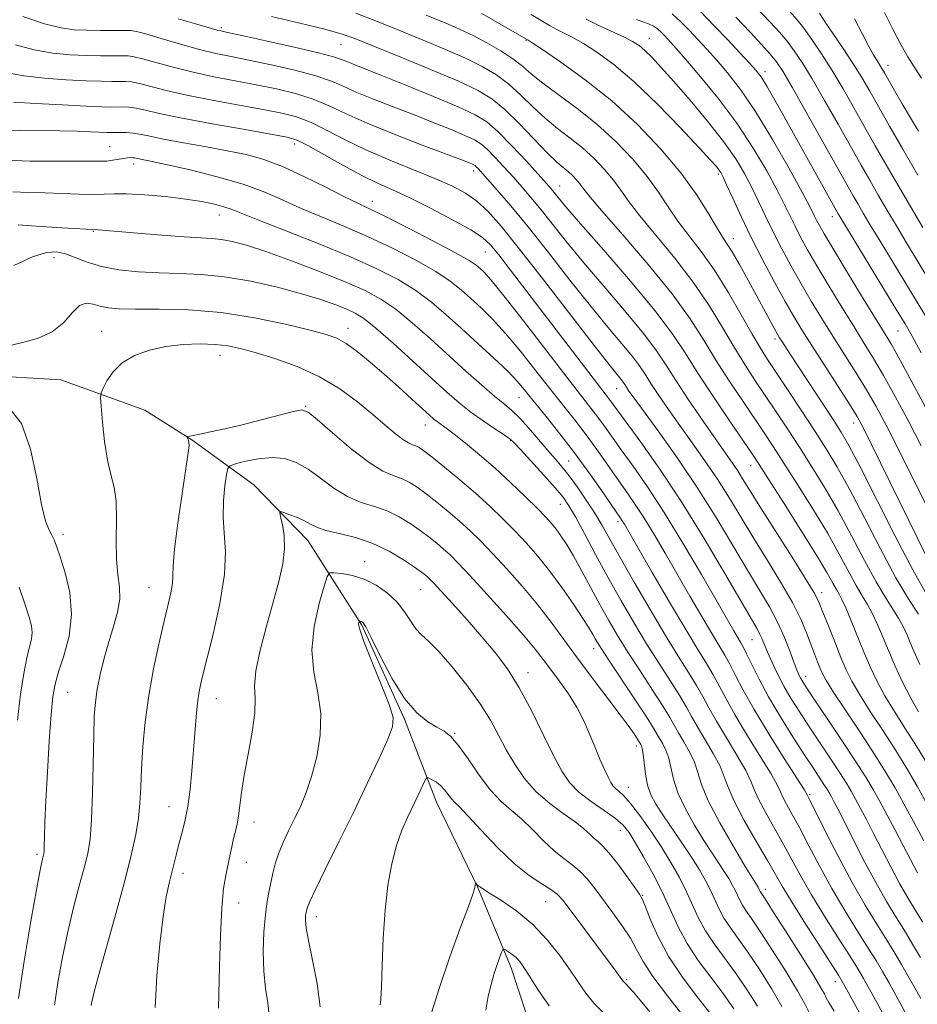
# Model space of a CAD drawing. Extents: x 2064800 to 2067700, y 302300 to 305200.
# Drawn here: x 2066702 to 2066886, y 304143 to 304344 of the extents above; entities that cross this region are included whole.
import ezdxf

# ---------------------------------------------------------------- set-up
doc = ezdxf.new("R2010")
doc.units = 0
doc.header["$MEASUREMENT"] = 0
for name, color, linetype, lineweight in [('BREAKLINE DTM HARD', 7, 'Continuous', 0), ('CONTOUR INDEX', 41, 'Continuous', 13), ('CONTOUR INTERMEDIATE', 44, 'Continuous', 0), ('SPOT ELEVATION DTM', 2, 'Continuous', 13)]:
    doc.layers.add(name, color=color, linetype=linetype, lineweight=lineweight)

msp = doc.modelspace()

# ---------------------------------------------------------------- linework, layer by layer
at = {"layer": 'BREAKLINE DTM HARD'}
msp.add_polyline3d([(2066579.15, 304251.62, 1105.47), (2066608.33, 304252.75, 1101.86), (2066626.72, 304258.13, 1099.76), (2066640.23, 304261.7, 1098.99), (2066647.74, 304264.22, 1097.45), (2066655.24, 304265.62, 1097.69), (2066664.61, 304267.74, 1094.45), (2066678.85, 304270.18, 1094.21), (2066694.58, 304271.48, 1091.53), (2066710.64, 304270.53, 1091.25), (2066727.77, 304264.33, 1088.58), (2066737.41, 304258.22, 1087.93), (2066750.01, 304249.09, 1084.61), (2066761.08, 304237.73, 1083.31), (2066772.08, 304220.39, 1079.83), (2066780.81, 304201.21, 1079.75), (2066787.33, 304184.3, 1077.24), (2066795.71, 304166.99, 1075.94), (2066802.61, 304150.45, 1073.39), (2066807.29, 304136.18, 1072.58)], dxfattribs=at)
at = {"layer": 'CONTOUR INDEX', "flags": 128}
for points, elevation in [([(2066841.262, 304345.675), (2066844.076, 304342.787), (2066846.831, 304339.899), (2066849.307, 304337.272), (2066851.269, 304335.165), (2066852.598, 304333.685), (2066853.624, 304332.334), (2066854.79, 304330.465), (2066856.44, 304327.589), (2066858.527, 304323.854), (2066869.38, 304304.371), (2066869.692, 304303.845), (2066881.169, 304285.005), (2066883.042, 304281.903), (2066884.472, 304279.416), (2066886.314, 304276.038)], 1130), ([(2066702.879, 304344.645), (2066707.305, 304343.196), (2066710.68, 304342.343), (2066713.327, 304341.974), (2066715.84, 304341.868), (2066718.631, 304341.837), (2066723.564, 304341.838), (2066724.921, 304341.817), (2066726.093, 304341.629), (2066727.959, 304341.111), (2066731.116, 304340.172), (2066735.046, 304339.024), (2066738.946, 304337.95), (2066742.26, 304337.151), (2066745.405, 304336.495), (2066749.04, 304335.765), (2066753.573, 304334.804), (2066758.41, 304333.684), (2066762.702, 304332.537), (2066765.873, 304331.453), (2066768.417, 304330.365), (2066771.1, 304329.166), (2066774.502, 304327.778), (2066778.464, 304326.245), (2066782.642, 304324.641), (2066786.697, 304323.05), (2066790.309, 304321.591), (2066793.165, 304320.393), (2066795.085, 304319.51), (2066796.433, 304318.684), (2066797.707, 304317.581), (2066799.292, 304315.965), (2066801.115, 304313.991), (2066802.989, 304311.911), (2066804.788, 304309.892), (2066806.637, 304307.754), (2066808.72, 304305.228), (2066814.199, 304298.337), (2066817.785, 304293.971), (2066821.927, 304289.116), (2066826.098, 304284.259), (2066829.649, 304279.981), (2066832.154, 304276.64), (2066834.088, 304273.719), (2066836.149, 304270.477), (2066838.827, 304266.427), (2066841.777, 304262.088), (2066844.445, 304258.233), (2066847.799, 304253.463), (2066848.858, 304251.902), (2066849.873, 304250.298), (2066851.239, 304248.077), (2066853.384, 304244.638), (2066859.97, 304234.265), (2066862.871, 304229.662), (2066864.592, 304226.807), (2066865.516, 304224.991), (2066866.28, 304223.096), (2066867.372, 304220.305), (2066868.681, 304216.995), (2066869.949, 304213.839), (2066871.02, 304211.302), (2066872.155, 304208.991), (2066873.718, 304206.302), (2066875.943, 304202.813), (2066878.551, 304198.829), (2066881.13, 304194.836), (2066883.388, 304191.168), (2066885.495, 304187.537), (2066887.737, 304183.5)], 1110), ([(2066796.591, 304345.284), (2066806.097, 304339.828), (2066806.909, 304339.297), (2066808.992, 304337.91), (2066812.754, 304335.353), (2066817.706, 304331.773), (2066823.133, 304327.435), (2066828.401, 304322.61), (2066833.187, 304317.613), (2066837.25, 304312.763), (2066840.414, 304308.364), (2066842.76, 304304.644), (2066844.434, 304301.812), (2066845.614, 304299.925), (2066846.602, 304298.432), (2066847.728, 304296.63), (2066849.231, 304294.015), (2066850.968, 304290.872), (2066856.397, 304280.879), (2066856.99, 304279.812), (2066857.41, 304279.1), (2066857.85, 304278.402), (2066859.565, 304275.765), (2066868.376, 304262.383), (2066870.025, 304259.817), (2066871.587, 304257.109), (2066873.807, 304252.864), (2066881.053, 304238.561), (2066884.597, 304231.734), (2066887.13, 304227.193)], 1120), ([(2066872.737, 304344.224), (2066874.271, 304341.192), (2066875.654, 304338.548), (2066876.678, 304336.711), (2066877.389, 304335.539), (2066877.895, 304334.754), (2066878.318, 304334.068), (2066878.84, 304333.166), (2066880.899, 304329.543), (2066882.452, 304326.847), (2066884.134, 304323.986), (2066885.773, 304321.278)], 1140), ([(2066699.601, 304315.362), (2066704.317, 304315.163), (2066709.403, 304315.122), (2066713.827, 304315.133), (2066718.702, 304315.111), (2066720.021, 304315.166), (2066721.243, 304315.32), (2066723.412, 304315.708), (2066724.223, 304315.817), (2066724.847, 304315.856), (2066725.319, 304315.846), (2066725.691, 304315.803), (2066727.563, 304315.44), (2066729.302, 304315.088), (2066732.378, 304314.421), (2066737.052, 304313.349), (2066742.559, 304311.968), (2066747.88, 304310.419), (2066752.26, 304308.818), (2066756.013, 304307.182), (2066759.718, 304305.501), (2066763.842, 304303.752), (2066768.398, 304301.862), (2066773.283, 304299.744), (2066778.332, 304297.363), (2066783.126, 304294.902), (2066787.18, 304292.599), (2066790.17, 304290.62), (2066792.408, 304288.85), (2066794.364, 304287.107), (2066796.443, 304285.198), (2066798.786, 304282.901), (2066801.466, 304279.986), (2066804.497, 304276.342), (2066807.662, 304272.341), (2066810.682, 304268.475), (2066815.719, 304262.122), (2066817.928, 304259.247), (2066820.075, 304256.301), (2066824.089, 304250.588), (2066825.897, 304248.04), (2066827.678, 304245.475), (2066829.577, 304242.57), (2066831.703, 304239.083), (2066834.036, 304235.099), (2066839.081, 304226.348), (2066841.504, 304222.178), (2066843.555, 304218.702), (2066846.231, 304214.276), (2066847.265, 304212.427), (2066848.425, 304210.162), (2066849.981, 304207.178), (2066852.208, 304203.222), (2066855.206, 304198.264), (2066858.382, 304193.189), (2066862.405, 304186.837), (2066863.062, 304185.748), (2066863.662, 304184.571), (2066866.827, 304178.259), (2066869.438, 304173.158), (2066872.247, 304167.908), (2066874.91, 304163.273), (2066877.297, 304159.362), (2066879.329, 304156.119), (2066880.967, 304153.458), (2066882.328, 304151.167), (2066883.571, 304148.999), (2066884.841, 304146.727), (2066886.232, 304144.19)], 1100), ([(2066709.359, 304142.832), (2066710.026, 304147.501), (2066710.935, 304152.614), (2066712.023, 304157.81), (2066713.215, 304162.752), (2066714.383, 304167.186), (2066715.382, 304170.881), (2066716.105, 304173.806), (2066716.586, 304176.738), (2066716.892, 304180.652), (2066717.089, 304186.148), (2066717.33, 304197.847), (2066717.462, 304201.817), (2066717.687, 304204.7), (2066718.078, 304207.327), (2066718.689, 304210.349), (2066719.486, 304213.673), (2066720.413, 304217.025), (2066721.386, 304220.177), (2066722.212, 304223.078), (2066722.664, 304225.727), (2066722.61, 304228.185), (2066722.278, 304230.785), (2066721.983, 304233.924), (2066721.949, 304237.821), (2066722.014, 304241.979), (2066721.921, 304245.724), (2066721.489, 304248.617), (2066720.832, 304251.162), (2066720.139, 304254.098), (2066719.568, 304257.885), (2066719.146, 304261.863), (2066718.868, 304265.09), (2066718.743, 304266.919), (2066718.838, 304267.879), (2066719.236, 304268.794), (2066720.021, 304270.283), (2066721.294, 304272.148), (2066723.157, 304273.987), (2066725.669, 304275.472), (2066728.702, 304276.562), (2066732.082, 304277.291), (2066735.62, 304277.694), (2066739.062, 304277.82), (2066742.139, 304277.724), (2066744.723, 304277.436), (2066747.256, 304276.907), (2066750.323, 304276.063), (2066754.319, 304274.839), (2066758.885, 304273.205), (2066763.472, 304271.133), (2066767.62, 304268.653), (2066771.236, 304265.998), (2066774.317, 304263.455), (2066776.866, 304261.271), (2066778.91, 304259.54), (2066780.481, 304258.315), (2066781.628, 304257.606), (2066782.469, 304257.24), (2066783.136, 304257.001), (2066783.8, 304256.663), (2066784.78, 304255.981), (2066786.433, 304254.7), (2066788.979, 304252.664), (2066792.091, 304250.106), (2066795.308, 304247.359), (2066798.255, 304244.692), (2066800.922, 304242.13), (2066803.384, 304239.636), (2066805.725, 304237.15), (2066808.042, 304234.508), (2066810.437, 304231.522), (2066812.945, 304228.121), (2066815.322, 304224.71), (2066817.258, 304221.81), (2066818.532, 304219.805), (2066819.29, 304218.523), (2066819.768, 304217.656), (2066820.226, 304216.849), (2066821.026, 304215.569), (2066822.55, 304213.239), (2066827.8, 304205.347), (2066830.211, 304201.692), (2066831.677, 304199.399), (2066832.443, 304198.125), (2066833.556, 304196.203), (2066834.212, 304194.894), (2066834.785, 304193.279), (2066835.734, 304188.977), (2066836.654, 304186.174), (2066838.175, 304182.931), (2066840.064, 304179.558), (2066841.976, 304176.441), (2066843.633, 304173.878), (2066846.125, 304170.135), (2066847.027, 304168.698), (2066847.747, 304167.442), (2066848.324, 304166.313), (2066849.268, 304164.249), (2066849.808, 304163.246), (2066850.539, 304162.144), (2066851.678, 304160.527), (2066853.468, 304157.902), (2066856, 304154.024), (2066858.766, 304149.649), (2066861.107, 304145.778), (2066862.562, 304143.134), (2066863.448, 304141.315)], 1090), ([(2066763.61, 304142.536), (2066762.993, 304147.255), (2066762.044, 304152.02), (2066761.174, 304156.016), (2066760.704, 304158.641), (2066760.568, 304160.144), (2066760.606, 304160.987), (2066760.682, 304161.566), (2066760.764, 304162.013), (2066760.846, 304162.395), (2066760.981, 304162.876), (2066761.458, 304164.019), (2066762.626, 304166.485), (2066764.709, 304170.704), (2066767.429, 304176.184), (2066770.385, 304182.201), (2066773.204, 304188.066), (2066775.625, 304193.225), (2066777.42, 304197.163), (2066778.393, 304199.647), (2066778.489, 304201.596), (2066777.686, 304204.217), (2066776.069, 304208.303), (2066774.147, 304213.003), (2066772.534, 304217.054), (2066771.688, 304219.502), (2066771.443, 304220.627), (2066771.477, 304221.018), (2066771.527, 304221.172), (2066771.569, 304221.227), (2066771.639, 304221.229), (2066771.763, 304221.216), (2066771.93, 304221.186), (2066772.12, 304221.126), (2066772.362, 304220.924), (2066772.892, 304220.059), (2066773.998, 304217.908), (2066775.863, 304214.144), (2066778.257, 304209.609), (2066780.844, 304205.443), (2066783.327, 304202.524), (2066785.558, 304200.71), (2066787.425, 304199.6), (2066788.892, 304198.772), (2066790.228, 304197.726), (2066791.778, 304195.941), (2066793.784, 304193.11), (2066796.083, 304189.779), (2066798.407, 304186.706), (2066800.557, 304184.437), (2066802.61, 304182.667), (2066804.709, 304180.879), (2066806.948, 304178.707), (2066809.226, 304176.392), (2066811.389, 304174.324), (2066813.32, 304172.771), (2066815.052, 304171.514), (2066816.65, 304170.21), (2066818.189, 304168.577), (2066819.765, 304166.586), (2066823.388, 304161.686), (2066825.289, 304159.023), (2066826.938, 304156.493), (2066828.222, 304154.193), (2066829.571, 304151.753), (2066831.553, 304148.688), (2066834.505, 304144.728), (2066837.862, 304140.479)], 1080)]:
    msp.add_lwpolyline(points, dxfattribs=dict(at, elevation=elevation))
at = {"layer": 'CONTOUR INTERMEDIATE', "flags": 128}
for points, elevation in [([(2066852.6, 304346.519), (2066855.398, 304343.615), (2066857.385, 304341.462), (2066858.938, 304339.629), (2066860.408, 304337.691), (2066862.045, 304335.256), (2066864.074, 304331.937), (2066866.617, 304327.545), (2066869.377, 304322.662), (2066874.052, 304314.338), (2066875.82, 304311.233), (2066877.511, 304308.312), (2066879.329, 304305.217), (2066881.287, 304301.924), (2066883.345, 304298.495), (2066889.902, 304287.644)], 1134), ([(2066859.421, 304345.75), (2066861.034, 304343.964), (2066862.357, 304342.271), (2066864.009, 304339.965), (2066865.992, 304337.033), (2066868.157, 304333.634), (2066870.372, 304329.926), (2066872.592, 304326.05), (2066876.966, 304318.295), (2066879.194, 304314.394), (2066881.576, 304310.282), (2066884.148, 304305.903), (2066886.695, 304301.608)], 1136), ([(2066878.826, 304345.454), (2066880.605, 304341.936), (2066882.236, 304338.85), (2066883.601, 304336.451), (2066884.89, 304334.362), (2066886.373, 304332.048)], 1142), ([(2066734.61, 304344.17), (2066737.907, 304343.251), (2066742.579, 304341.904), (2066743.313, 304341.719), (2066744.677, 304341.419), (2066747.573, 304340.794), (2066752.489, 304339.721), (2066758.247, 304338.437), (2066763.255, 304337.268), (2066766.333, 304336.456), (2066767.955, 304335.913), (2066769.01, 304335.465), (2066770.323, 304334.93), (2066775.98, 304332.696), (2066781.06, 304330.655), (2066786.745, 304328.332), (2066791.769, 304326.22), (2066795.225, 304324.63), (2066797.651, 304323.143), (2066799.945, 304321.157), (2066802.752, 304318.3), (2066805.712, 304315.105), (2066809.817, 304310.55), (2066810.746, 304309.493), (2066811.399, 304308.708), (2066812.212, 304307.698), (2066813.79, 304305.812), (2066816.776, 304302.363), (2066821.493, 304296.992), (2066826.979, 304290.667), (2066831.948, 304284.685), (2066835.481, 304279.977), (2066838.102, 304276.011), (2066840.702, 304271.884), (2066843.9, 304267.01), (2066847.251, 304262.049), (2066851.813, 304255.363), (2066853.212, 304253.244), (2066855.137, 304250.247), (2066858.188, 304245.465), (2066861.762, 304239.821), (2066864.956, 304234.694), (2066867.08, 304231.149), (2066868.305, 304228.985), (2066869.018, 304227.683), (2066869.568, 304226.731), (2066870.155, 304225.643), (2066870.947, 304223.938), (2066872.052, 304221.3), (2066874.712, 304214.759), (2066875.995, 304211.743), (2066877.338, 304208.899), (2066878.924, 304205.972), (2066880.876, 304202.769), (2066883.082, 304199.321), (2066885.37, 304195.718), (2066887.602, 304192.03)], 1112), ([(2066753.63, 304344.693), (2066759.466, 304343.33), (2066764.564, 304342.063), (2066768.105, 304341.062), (2066771.025, 304340.033), (2066774.692, 304338.563), (2066780.029, 304336.393), (2066786.146, 304333.873), (2066791.706, 304331.507), (2066795.729, 304329.625), (2066798.665, 304327.864), (2066801.326, 304325.685), (2066804.31, 304322.757), (2066810.013, 304316.788), (2066811.923, 304314.943), (2066813.238, 304313.812), (2066814.23, 304313.001), (2066815.12, 304312.188), (2066815.922, 304311.353), (2066816.6, 304310.544), (2066817.248, 304309.675), (2066818.482, 304308.109), (2066821.049, 304305.068), (2066825.373, 304300.098), (2066830.578, 304294.032), (2066835.465, 304288.024), (2066839.137, 304282.956), (2066841.911, 304278.616), (2066844.41, 304274.522), (2066847.097, 304270.329), (2066849.821, 304266.25), (2066854.264, 304259.68), (2066856.127, 304256.858), (2066858.308, 304253.491), (2066861.106, 304249.116), (2066864.213, 304244.151), (2066867.169, 304239.236), (2066869.607, 304234.913), (2066873.069, 304228.487), (2066874.305, 304226.382), (2066875.358, 304224.656), (2066876.337, 304222.882), (2066877.345, 304220.719), (2066878.435, 304218.148), (2066879.651, 304215.23), (2066881.023, 304212.052), (2066882.528, 304208.79), (2066884.129, 304205.643), (2066885.808, 304202.725)], 1114), ([(2066770.851, 304345.352), (2066775.443, 304343.597), (2066779.972, 304341.755), (2066784.624, 304339.848), (2066789.17, 304337.947), (2066793.273, 304336.134), (2066796.694, 304334.448), (2066799.571, 304332.748), (2066802.138, 304330.847), (2066804.6, 304328.628), (2066807.044, 304326.247), (2066809.525, 304323.926), (2066812.079, 304321.827), (2066814.651, 304319.85), (2066817.164, 304317.835), (2066819.537, 304315.669), (2066821.676, 304313.44), (2066823.484, 304311.283), (2066824.97, 304309.238), (2066826.574, 304306.954), (2066828.844, 304303.983), (2066835.99, 304295.368), (2066839.792, 304290.452), (2066843.033, 304285.664), (2066845.75, 304281.188), (2066848.118, 304277.16), (2066850.294, 304273.647), (2066852.391, 304270.451), (2066856.716, 304263.997), (2066859.041, 304260.473), (2066861.478, 304256.736), (2066864.024, 304252.766), (2066866.664, 304248.481), (2066869.382, 304243.779), (2066872.134, 304238.676), (2066874.772, 304233.649), (2066877.12, 304229.291), (2066879.043, 304226.033), (2066881.728, 304221.827), (2066882.638, 304220.139), (2066883.508, 304218.224), (2066884.59, 304215.701), (2066886.05, 304212.36)], 1116), ([(2066785.252, 304344.947), (2066789.22, 304343.303), (2066792.194, 304342.021), (2066794.84, 304340.762), (2066797.659, 304339.272), (2066800.476, 304337.632), (2066802.95, 304336.009), (2066804.891, 304334.499), (2066806.726, 304332.932), (2066809.037, 304331.065), (2066816.065, 304325.888), (2066820.098, 304322.669), (2066823.954, 304319.15), (2066827.429, 304315.528), (2066830.367, 304312.023), (2066832.692, 304308.801), (2066834.667, 304305.799), (2066836.639, 304302.898), (2066838.885, 304299.95), (2066841.402, 304296.704), (2066844.119, 304292.88), (2066846.929, 304288.372), (2066849.59, 304283.76), (2066851.826, 304279.798), (2066853.491, 304276.965), (2066854.961, 304274.652), (2066859.167, 304268.314), (2066861.955, 304264.088), (2066864.649, 304259.98), (2066866.942, 304256.416), (2066869.115, 304252.81), (2066871.594, 304248.322), (2066874.66, 304242.44), (2066878.005, 304235.982), (2066881.171, 304230.095), (2066883.781, 304225.684), (2066885.762, 304222.681)], 1118), ([(2066806.7, 304345.084), (2066810.413, 304342.863), (2066811.918, 304342.028), (2066815.192, 304340.39), (2066817.359, 304339.181), (2066820.122, 304337.422), (2066823.551, 304334.884), (2066827.696, 304331.334), (2066832.457, 304326.746), (2066837.159, 304321.923), (2066840.982, 304317.873), (2066843.33, 304315.342), (2066844.505, 304314.033), (2066845.032, 304313.385), (2066845.385, 304312.858), (2066845.833, 304311.989), (2066846.595, 304310.333), (2066847.84, 304307.57), (2066849.543, 304303.875), (2066851.632, 304299.55), (2066853.997, 304294.919), (2066856.397, 304290.417), (2066858.553, 304286.502), (2066860.307, 304283.435), (2066861.972, 304280.682), (2066863.977, 304277.509), (2066871.696, 304265.499), (2066873.23, 304263.021), (2066874.482, 304260.736), (2066876.206, 304257.284), (2066887.499, 304234.27)], 1122), ([(2066817.916, 304344.122), (2066820.792, 304342.705), (2066825.727, 304340.452), (2066827.404, 304339.582), (2066828.711, 304338.722), (2066829.942, 304337.688), (2066831.379, 304336.288), (2066833.26, 304334.282), (2066835.812, 304331.419), (2066839.121, 304327.597), (2066842.714, 304323.297), (2066845.979, 304319.15), (2066848.453, 304315.63), (2066850.279, 304312.603), (2066851.752, 304309.778), (2066853.133, 304306.906), (2066854.55, 304303.894), (2066856.099, 304300.693), (2066857.849, 304297.275), (2066859.766, 304293.718), (2066861.791, 304290.124), (2066863.879, 304286.568), (2066866.039, 304283.014), (2066868.296, 304279.401), (2066872.984, 304272.005), (2066875.166, 304268.451), (2066877.14, 304265.037), (2066879.183, 304261.234), (2066881.653, 304256.384), (2066888.104, 304243.413)], 1124), ([(2066828.2, 304344.042), (2066829.489, 304343.588), (2066830.647, 304343.16), (2066831.653, 304342.689), (2066832.501, 304342.126), (2066833.23, 304341.491), (2066833.894, 304340.82), (2066834.613, 304340.057), (2066835.763, 304338.774), (2066837.788, 304336.452), (2066840.949, 304332.748), (2066844.786, 304328.041), (2066848.66, 304322.887), (2066852.035, 304317.802), (2066854.79, 304313.143), (2066856.91, 304309.224), (2066858.426, 304306.242), (2066860.566, 304301.836), (2066861.7, 304299.631), (2066863.135, 304297.02), (2066865.029, 304293.746), (2066867.45, 304289.701), (2066870.105, 304285.347), (2066872.615, 304281.294), (2066874.714, 304277.941), (2066876.612, 304274.857), (2066878.636, 304271.403), (2066881.022, 304267.11), (2066883.66, 304262.189), (2066886.349, 304257.022)], 1126), ([(2066835.456, 304345.231), (2066837.236, 304343.586), (2066838.985, 304341.803), (2066840.722, 304339.978), (2066842.535, 304338.023), (2066844.529, 304335.808), (2066846.802, 304333.165), (2066849.435, 304329.772), (2066852.499, 304325.273), (2066855.959, 304319.574), (2066859.343, 304313.632), (2066862.067, 304308.67), (2066863.719, 304305.578), (2066864.563, 304303.933), (2066865.033, 304302.98), (2066865.552, 304301.987), (2066866.505, 304300.321), (2066868.267, 304297.368), (2066871.021, 304292.834), (2066874.172, 304287.68), (2066878.781, 304280.184), (2066880.241, 304277.71), (2066882.105, 304274.355), (2066884.905, 304269.182), (2066888.138, 304263.143)], 1128), ([(2066848.456, 304344.527), (2066851.376, 304341.48), (2066853.736, 304338.961), (2066855.519, 304336.986), (2066856.806, 304335.417), (2066858.097, 304333.479), (2066859.991, 304330.241), (2066862.862, 304325.164), (2066871.137, 304310.38), (2066872.445, 304308.072), (2066873.445, 304306.341), (2066874.511, 304304.531), (2066875.879, 304302.24), (2066877.754, 304299.136), (2066885.535, 304286.325), (2066887.611, 304282.861)], 1132), ([(2066865.573, 304345.334), (2066866.619, 304343.739), (2066870.397, 304338.151), (2066872.445, 304335.034), (2066874.188, 304332.219), (2066875.815, 304329.427), (2066879.88, 304322.252), (2066882.569, 304317.555), (2066885.642, 304312.253)], 1138), ([(2066701.349, 304338.914), (2066705.199, 304337.869), (2066708.968, 304337.205), (2066712.533, 304336.858), (2066715.823, 304336.704), (2066718.755, 304336.638), (2066721.219, 304336.619), (2066723.092, 304336.626), (2066724.38, 304336.614), (2066725.579, 304336.469), (2066727.311, 304336.055), (2066730.039, 304335.29), (2066733.592, 304334.306), (2066737.642, 304333.286), (2066741.897, 304332.373), (2066746.219, 304331.544), (2066750.506, 304330.737), (2066754.658, 304329.887), (2066758.573, 304328.931), (2066762.15, 304327.805), (2066765.413, 304326.449), (2066768.878, 304324.817), (2066773.19, 304322.866), (2066778.68, 304320.626), (2066784.453, 304318.406), (2066792.333, 304315.445), (2066793.873, 304314.849), (2066794.561, 304314.567), (2066794.945, 304314.39), (2066795.215, 304314.225), (2066795.469, 304314.004), (2066795.832, 304313.63), (2066797.762, 304311.487), (2066799.76, 304309.235), (2066802.528, 304306.014), (2066806.042, 304301.748), (2066810.201, 304296.497), (2066814.609, 304290.862), (2066818.793, 304285.58), (2066822.36, 304281.24), (2066825.217, 304277.851), (2066827.349, 304275.276), (2066828.811, 304273.328), (2066829.939, 304271.623), (2066831.141, 304269.732), (2066832.743, 304267.316), (2066834.74, 304264.412), (2066837.046, 304261.147), (2066839.567, 304257.641), (2066842.175, 304253.97), (2066844.733, 304250.199), (2066847.156, 304246.362), (2066852.124, 304238.139), (2066854.921, 304233.615), (2066857.682, 304229.111), (2066860.046, 304225.016), (2066861.75, 304221.626), (2066862.922, 304218.864), (2066864.53, 304214.586), (2066865.177, 304212.918), (2066865.714, 304211.575), (2066866.201, 304210.462), (2066866.992, 304209.034), (2066868.513, 304206.632), (2066871.011, 304202.857), (2066874.019, 304198.336), (2066876.891, 304193.955), (2066879.148, 304190.356), (2066880.994, 304187.216), (2066882.803, 304183.967), (2066884.836, 304180.231), (2066886.905, 304176.38)], 1108), ([(2066699.819, 304333.182), (2066703.093, 304332.542), (2066707.255, 304332.067), (2066711.74, 304331.741), (2066715.805, 304331.54), (2066718.88, 304331.439), (2066721.062, 304331.407), (2066723.839, 304331.411), (2066725.065, 304331.308), (2066726.663, 304330.999), (2066732.138, 304329.589), (2066736.337, 304328.623), (2066741.534, 304327.595), (2066747.033, 304326.594), (2066751.973, 304325.708), (2066755.743, 304324.97), (2066758.736, 304324.178), (2066761.598, 304323.074), (2066764.869, 304321.476), (2066768.67, 304319.517), (2066773.018, 304317.406), (2066777.836, 304315.33), (2066787.038, 304311.621), (2066790.499, 304310.08), (2066793.236, 304308.597), (2066795.553, 304306.972), (2066797.803, 304304.928), (2066800.531, 304301.885), (2066804.328, 304297.19), (2066809.482, 304290.578), (2066819.802, 304277.188), (2066822.794, 304273.364), (2066825.05, 304270.572), (2066825.467, 304270.015), (2066825.79, 304269.528), (2066826.133, 304268.988), (2066826.658, 304268.206), (2066827.703, 304266.735), (2066832.721, 304259.851), (2066836.551, 304254.478), (2066840.607, 304248.495), (2066844.439, 304242.426), (2066847.886, 304236.681), (2066850.864, 304231.641), (2066853.319, 304227.555), (2066855.326, 304224.149), (2066856.991, 304221.021), (2066858.398, 304217.891), (2066859.547, 304214.98), (2066860.414, 304212.636), (2066861.001, 304211.097), (2066861.4, 304210.163), (2066861.724, 304209.526), (2066862.133, 304208.837), (2066862.952, 304207.578), (2066864.552, 304205.191), (2066867.126, 304201.375), (2066870.157, 304196.859), (2066872.951, 304192.63), (2066874.997, 304189.413), (2066876.505, 304186.879), (2066877.869, 304184.435), (2066879.395, 304181.626), (2066881.039, 304178.552), (2066882.669, 304175.445), (2066885.555, 304169.839)], 1106), ([(2066700.986, 304327.215), (2066705.543, 304326.929), (2066710.946, 304326.624), (2066715.788, 304326.375), (2066719.004, 304326.24), (2066720.906, 304326.195), (2066723.298, 304326.208), (2066724.551, 304326.148), (2066726.015, 304325.943), (2066727.883, 304325.526), (2066730.684, 304324.871), (2066735.033, 304323.959), (2066741.171, 304322.817), (2066747.848, 304321.643), (2066753.44, 304320.679), (2066756.827, 304320.053), (2066758.899, 304319.425), (2066761.045, 304318.343), (2066768.238, 304314.301), (2066772.091, 304312.226), (2066775.318, 304310.652), (2066778.335, 304309.289), (2066781.797, 304307.687), (2066786.099, 304305.547), (2066790.588, 304303.191), (2066794.35, 304301.094), (2066796.765, 304299.543), (2066798.389, 304298.071), (2066800.073, 304296.021), (2066802.49, 304292.897), (2066819.367, 304270.817), (2066822.699, 304266.511), (2066829.062, 304257.766), (2066832.949, 304252.248), (2066837.389, 304245.563), (2066841.99, 304238.126), (2066846.243, 304230.938), (2066852.81, 304219.638), (2066853.397, 304218.544), (2066853.854, 304217.53), (2066854.992, 304214.787), (2066855.872, 304212.809), (2066856.986, 304210.491), (2066858.306, 304207.979), (2066859.813, 304205.379), (2066861.533, 304202.626), (2066863.497, 304199.617), (2066867.856, 304193.083), (2066869.713, 304190.272), (2066871.053, 304188.164), (2066872.041, 304186.503), (2066872.935, 304184.902), (2066873.955, 304183.022), (2066875.173, 304180.723), (2066876.624, 304177.918), (2066878.313, 304174.594), (2066880.129, 304171.052), (2066881.934, 304167.671), (2066883.615, 304164.738), (2066885.168, 304162.184), (2066886.617, 304159.85)], 1104), ([(2066699.11, 304321.459), (2066702.46, 304321.38), (2066710.421, 304321.337), (2066713.888, 304321.257), (2066716.674, 304321.146), (2066719.999, 304320.992), (2066720.858, 304320.977), (2066722.756, 304321.005), (2066724.037, 304320.987), (2066725.368, 304320.886), (2066726.714, 304320.66), (2066728.496, 304320.278), (2066731.251, 304319.717), (2066735.287, 304318.973), (2066740.016, 304318.126), (2066744.623, 304317.279), (2066748.528, 304316.47), (2066752.084, 304315.487), (2066755.881, 304314.056), (2066760.283, 304312.033), (2066764.762, 304309.798), (2066768.566, 304307.858), (2066771.256, 304306.538), (2066773.631, 304305.415), (2066776.804, 304303.88), (2066781.48, 304301.536), (2066786.74, 304298.836), (2066791.256, 304296.446), (2066794.043, 304294.862), (2066795.473, 304293.909), (2066796.258, 304293.244), (2066797.082, 304292.454), (2066798.517, 304290.847), (2066801.107, 304287.664), (2066805.125, 304282.513), (2066813.98, 304271.015), (2066818.885, 304264.739), (2066820.313, 304262.879), (2066821.671, 304261.017), (2066825.088, 304256.219), (2066827.493, 304252.879), (2066830.425, 304248.668), (2066833.858, 304243.412), (2066837.681, 304237.147), (2066841.441, 304230.738), (2066848.068, 304219.229), (2066849.42, 304216.95), (2066849.959, 304215.99), (2066850.675, 304214.574), (2066851.742, 304212.365), (2066853.23, 304209.395), (2066855.184, 304205.788), (2066857.582, 304201.73), (2066860.124, 304197.651), (2066862.442, 304194.044), (2066864.244, 304191.288), (2066866.475, 304187.913), (2066867.109, 304186.915), (2066867.577, 304186.128), (2066868.001, 304185.369), (2066868.515, 304184.417), (2066869.307, 304182.895), (2066870.578, 304180.391), (2066872.448, 304176.676), (2066874.704, 304172.266), (2066877.055, 304167.862), (2066879.258, 304164.018), (2066881.276, 304160.699), (2066883.125, 304157.726), (2066884.799, 304154.98), (2066886.223, 304152.59)], 1102), ([(2066700.818, 304308.873), (2066704.011, 304308.73), (2066707.375, 304308.65), (2066710.935, 304308.516), (2066714.375, 304308.376), (2066717.291, 304308.316), (2066719.474, 304308.386), (2066721.482, 304308.488), (2066724.068, 304308.485), (2066727.735, 304308.276), (2066731.991, 304307.896), (2066736.093, 304307.414), (2066739.443, 304306.89), (2066742.014, 304306.359), (2066743.923, 304305.849), (2066745.435, 304305.327), (2066750.87, 304303.143), (2066756.429, 304300.966), (2066763.164, 304298.309), (2066769.761, 304295.607), (2066775.184, 304293.189), (2066779.512, 304290.968), (2066783.104, 304288.753), (2066786.297, 304286.378), (2066789.342, 304283.791), (2066792.469, 304280.97), (2066795.804, 304277.943), (2066799.054, 304274.955), (2066801.824, 304272.308), (2066803.87, 304270.171), (2066805.551, 304268.203), (2066809.755, 304263.008), (2066812.553, 304259.504), (2066815.543, 304255.615), (2066818.479, 304251.586), (2066821.088, 304247.866), (2066824.932, 304242.283), (2066825.296, 304241.728), (2066825.724, 304241.019), (2066826.631, 304239.46), (2066831.413, 304231.187), (2066834.94, 304225.127), (2066838.248, 304219.523), (2066840.732, 304215.432), (2066842.504, 304212.561), (2066843.854, 304210.28), (2066845.075, 304208.009), (2066846.474, 304205.368), (2066848.357, 304202.025), (2066850.876, 304197.851), (2066853.548, 304193.53), (2066855.732, 304189.945), (2066856.978, 304187.716), (2066857.595, 304186.409), (2066858.084, 304185.325), (2066858.862, 304183.86), (2066860.009, 304181.787), (2066861.526, 304178.974), (2066863.404, 304175.359), (2066865.606, 304171.157), (2066868.086, 304166.652), (2066870.755, 304162.143), (2066873.342, 304157.976), (2066875.534, 304154.511), (2066877.134, 304151.937), (2066878.433, 304149.744), (2066879.841, 304147.25), (2066881.652, 304143.975), (2066883.702, 304140.234)], 1098), ([(2066701.922, 304302.143), (2066704.651, 304301.968), (2066710.85, 304301.553), (2066718.233, 304301.117), (2066726.257, 304300.428), (2066731.243, 304300.021), (2066735.821, 304299.685), (2066741.446, 304299.374), (2066743.426, 304299.177), (2066745.64, 304298.772), (2066748.53, 304298.004), (2066752.504, 304296.712), (2066757.738, 304294.824), (2066763.475, 304292.633), (2066768.725, 304290.519), (2066772.772, 304288.734), (2066775.99, 304286.999), (2066779.028, 304284.906), (2066782.394, 304282.162), (2066786.035, 304278.949), (2066793.368, 304272.297), (2066796.623, 304269.395), (2066799.281, 304267.098), (2066801.21, 304265.517), (2066802.732, 304264.249), (2066804.279, 304262.764), (2066806.162, 304260.694), (2066808.199, 304258.32), (2066810.091, 304256.088), (2066811.628, 304254.299), (2066812.981, 304252.695), (2066814.415, 304250.877), (2066816.113, 304248.559), (2066817.933, 304245.928), (2066819.653, 304243.283), (2066821.156, 304240.776), (2066822.748, 304237.955), (2066824.842, 304234.219), (2066827.697, 304229.218), (2066830.956, 304223.616), (2066834.105, 304218.33), (2066836.734, 304214.076), (2066838.82, 304210.771), (2066840.443, 304208.133), (2066841.726, 304205.856), (2066842.966, 304203.557), (2066844.506, 304200.828), (2066846.546, 304197.439), (2066848.714, 304193.871), (2066850.495, 304190.778), (2066851.551, 304188.595), (2066852.242, 304186.863), (2066853.107, 304184.903), (2066854.538, 304182.212), (2066858.244, 304175.663), (2066861.774, 304169.156), (2066863.925, 304165.397), (2066866.599, 304161.012), (2066869.387, 304156.59), (2066871.738, 304152.904), (2066873.302, 304150.415), (2066874.538, 304148.32), (2066876.111, 304145.501), (2066883.59, 304131.846)], 1096), ([(2066701.051, 304293.818), (2066704.867, 304295.585), (2066707.668, 304296.499), (2066709.726, 304296.637), (2066711.543, 304296.207), (2066715.97, 304294.488), (2066718.924, 304293.615), (2066722.495, 304292.969), (2066726.497, 304292.552), (2066730.681, 304292.323), (2066734.879, 304292.21), (2066739.258, 304292.023), (2066744.067, 304291.542), (2066749.415, 304290.618), (2066754.851, 304289.395), (2066759.782, 304288.087), (2066763.744, 304286.875), (2066766.771, 304285.813), (2066769.028, 304284.92), (2066770.757, 304284.127), (2066772.518, 304283.011), (2066774.952, 304281.059), (2066778.466, 304277.969), (2066782.531, 304274.284), (2066786.385, 304270.758), (2066789.461, 304267.968), (2066791.981, 304265.785), (2066794.362, 304263.907), (2066796.883, 304262.111), (2066799.285, 304260.502), (2066801.167, 304259.268), (2066802.309, 304258.471), (2066803.201, 304257.657), (2066804.509, 304256.247), (2066809.263, 304251.035), (2066811.593, 304248.427), (2066813.197, 304246.513), (2066814.397, 304244.789), (2066815.713, 304242.507), (2066817.546, 304239.12), (2066819.822, 304234.875), (2066822.352, 304230.222), (2066824.97, 304225.546), (2066827.616, 304220.99), (2066830.254, 304216.633), (2066832.821, 304212.571), (2066835.147, 304208.963), (2066837.033, 304205.986), (2066838.376, 304203.704), (2066839.458, 304201.746), (2066840.655, 304199.63), (2066842.216, 304197.027), (2066843.88, 304194.212), (2066845.258, 304191.612), (2066846.124, 304189.474), (2066846.89, 304187.317), (2066848.129, 304184.481), (2066850.213, 304180.565), (2066852.704, 304176.218), (2066854.961, 304172.352), (2066857.942, 304167.154), (2066859.764, 304164.141), (2066862.443, 304159.882), (2066865.432, 304155.204), (2066869.447, 304148.935), (2066870.464, 304147.226), (2066871.772, 304144.863), (2066883.808, 304122.87)], 1094), ([(2066699.373, 304277.333), (2066702.504, 304278.068), (2066705.85, 304278.964), (2066708.881, 304280.297), (2066711.204, 304282.194), (2066712.957, 304284.185), (2066714.414, 304285.653), (2066715.808, 304286.155), (2066717.214, 304285.959), (2066718.667, 304285.511), (2066720.283, 304285.174), (2066722.504, 304284.994), (2066725.853, 304284.933), (2066730.685, 304284.924), (2066736.682, 304284.767), (2066743.357, 304284.231), (2066750.184, 304283.183), (2066756.479, 304281.877), (2066761.518, 304280.668), (2066764.839, 304279.787), (2066767.019, 304278.989), (2066768.898, 304277.906), (2066771.149, 304276.26), (2066773.788, 304274.124), (2066776.665, 304271.656), (2066779.603, 304269.044), (2066782.316, 304266.581), (2066785.921, 304263.28), (2066786.814, 304262.496), (2066787.483, 304261.966), (2066789.299, 304260.663), (2066790.926, 304259.435), (2066793.264, 304257.586), (2066796.148, 304255.205), (2066799.329, 304252.443), (2066802.552, 304249.48), (2066805.531, 304246.623), (2066807.972, 304244.21), (2066809.679, 304242.467), (2066810.853, 304241.177), (2066811.795, 304240.014), (2066812.771, 304238.672), (2066813.91, 304236.92), (2066815.307, 304234.552), (2066817.013, 304231.462), (2066820.76, 304224.511), (2066822.51, 304221.367), (2066824.31, 304218.301), (2066826.402, 304214.936), (2066828.909, 304211.066), (2066831.474, 304207.155), (2066833.622, 304203.839), (2066835.027, 304201.551), (2066836.804, 304198.433), (2066837.886, 304196.615), (2066839.046, 304194.553), (2066840.022, 304192.446), (2066840.686, 304190.371), (2066841.447, 304187.922), (2066842.847, 304184.566), (2066845.211, 304180.049), (2066847.985, 304175.216), (2066850.395, 304171.183), (2066851.858, 304168.78), (2066853.013, 304166.948), (2066853.273, 304166.471), (2066853.462, 304166.058), (2066853.57, 304165.857), (2066854.446, 304164.526), (2066855.996, 304162.13), (2066858.636, 304158.002), (2066861.707, 304153.16), (2066864.33, 304148.962), (2066865.858, 304146.416), (2066866.565, 304145.13), (2066866.956, 304144.362), (2066867.502, 304143.394), (2066868.533, 304141.597)], 1092), ([(2066701.956, 304144.235), (2066703.138, 304151.85), (2066704.526, 304159.995), (2066705.742, 304166.781), (2066706.497, 304170.812), (2066706.871, 304172.637), (2066707.127, 304173.708), (2066707.192, 304174.295), (2066707.238, 304175.36), (2066707.283, 304177.211), (2066707.373, 304180.168), (2066707.561, 304184.56), (2066707.877, 304190.437), (2066708.266, 304196.757), (2066708.649, 304202.201), (2066708.992, 304205.851), (2066709.437, 304208.385), (2066710.168, 304210.882), (2066711.256, 304214.186), (2066712.308, 304218.203), (2066712.816, 304222.61), (2066712.439, 304227.06), (2066711.498, 304231.131), (2066710.483, 304234.381), (2066709.767, 304236.515), (2066709.272, 304237.827), (2066708.804, 304238.759), (2066708.21, 304239.801), (2066707.484, 304241.646), (2066706.659, 304245.035), (2066705.718, 304250.328), (2066704.447, 304256.361), (2066702.583, 304261.587), (2066700.011, 304264.856)], 1092), ([(2066716.795, 304142.796), (2066716.925, 304143.556), (2066717.344, 304145.283), (2066718.303, 304148.84), (2066721.895, 304161.736), (2066723.732, 304168.465), (2066725.081, 304173.721), (2066725.963, 304177.716), (2066726.492, 304181), (2066726.782, 304184.089), (2066726.953, 304187.353), (2066727.123, 304191.121), (2066727.403, 304195.626), (2066727.863, 304200.701), (2066728.564, 304206.076), (2066729.529, 304211.47), (2066730.618, 304216.542), (2066731.656, 304220.936), (2066732.492, 304224.386), (2066733.08, 304226.987), (2066733.401, 304228.925), (2066733.484, 304230.509), (2066733.54, 304232.54), (2066733.828, 304235.945), (2066734.516, 304241.233), (2066735.399, 304247.25), (2066736.183, 304252.422), (2066736.639, 304255.569), (2066736.808, 304257.078), (2066736.796, 304257.722), (2066736.699, 304258.15), (2066736.573, 304258.481), (2066736.406, 304258.829), (2066736.441, 304258.883), (2066736.593, 304258.915), (2066736.929, 304258.974), (2066737.658, 304259.114), (2066739.024, 304259.391), (2066741.208, 304259.851), (2066744.132, 304260.5), (2066747.652, 304261.334), (2066751.544, 304262.319), (2066758.152, 304264.042), (2066759.874, 304264.36), (2066761.155, 304263.927), (2066763.005, 304262.404), (2066766.118, 304259.662), (2066769.938, 304256.416), (2066773.596, 304253.592), (2066776.418, 304251.873), (2066778.518, 304250.975), (2066780.207, 304250.371), (2066781.768, 304249.615), (2066783.391, 304248.58), (2066785.238, 304247.221), (2066787.409, 304245.527), (2066789.753, 304243.619), (2066792.056, 304241.655), (2066794.187, 304239.72), (2066796.341, 304237.613), (2066798.797, 304235.063), (2066801.731, 304231.892), (2066804.912, 304228.306), (2066808.005, 304224.605), (2066810.776, 304221.009), (2066816.118, 304213.671), (2066819.111, 304209.679), (2066824.647, 304202.414), (2066826.495, 304199.911), (2066827.697, 304198.207), (2066828.416, 304197.137), (2066829.103, 304196.039), (2066829.226, 304195.791), (2066829.378, 304195.234), (2066829.548, 304194.113), (2066829.742, 304192.28), (2066830.021, 304190.033), (2066830.461, 304187.782), (2066831.139, 304185.812), (2066832.143, 304183.9), (2066833.558, 304181.699), (2066837.461, 304175.971), (2066839.417, 304173.035), (2066841.04, 304170.449), (2066842.337, 304168.188), (2066843.376, 304166.156), (2066845.075, 304162.439), (2066846.047, 304160.635), (2066847.3, 304158.75), (2066848.911, 304156.529), (2066850.94, 304153.674), (2066853.363, 304150.046), (2066855.824, 304146.137), (2066857.884, 304142.593)], 1088), ([(2066729.857, 304142.376), (2066730.252, 304148.847), (2066730.833, 304155.331), (2066731.49, 304160.921), (2066732.128, 304164.951), (2066732.717, 304167.726), (2066734.154, 304173.457), (2066734.672, 304175.43), (2066735.299, 304177.688), (2066735.966, 304180.314), (2066736.572, 304183.379), (2066737.044, 304186.902), (2066737.406, 304190.71), (2066737.981, 304198.301), (2066738.258, 304201.679), (2066738.55, 304204.537), (2066738.898, 304206.875), (2066739.445, 304209.435), (2066741.708, 304218.555), (2066743.106, 304224.837), (2066744.071, 304230.781), (2066744.274, 304235.48), (2066744.014, 304239.206), (2066743.746, 304242.524), (2066743.816, 304245.833), (2066744.124, 304248.854), (2066744.458, 304251.141), (2066744.711, 304252.404), (2066745.194, 304252.973), (2066746.319, 304253.339), (2066748.354, 304253.863), (2066750.986, 304254.393), (2066753.753, 304254.654), (2066756.302, 304254.412), (2066758.699, 304253.618), (2066761.116, 304252.265), (2066763.686, 304250.417), (2066766.387, 304248.418), (2066769.156, 304246.681), (2066771.932, 304245.492), (2066774.658, 304244.629), (2066777.277, 304243.741), (2066779.737, 304242.566), (2066782.002, 304241.179), (2066784.043, 304239.743), (2066785.839, 304238.39), (2066787.415, 304237.132), (2066788.805, 304235.951), (2066790.118, 304234.748), (2066791.76, 304233.096), (2066794.209, 304230.489), (2066797.72, 304226.659), (2066801.646, 304222.305), (2066805.112, 304218.364), (2066807.491, 304215.516), (2066809.127, 304213.404), (2066810.608, 304211.411), (2066812.377, 304209.052), (2066814.297, 304206.371), (2066816.083, 304203.546), (2066817.523, 304200.733), (2066818.688, 304198.005), (2066819.719, 304195.415), (2066820.72, 304193.031), (2066821.646, 304190.97), (2066822.41, 304189.362), (2066822.966, 304188.281), (2066823.422, 304187.583), (2066823.921, 304187.065), (2066824.604, 304186.505), (2066825.59, 304185.6), (2066826.996, 304184.028), (2066828.875, 304181.582), (2066831.032, 304178.52), (2066833.214, 304175.216), (2066835.203, 304171.986), (2066836.946, 304168.907), (2066838.427, 304165.999), (2066840.882, 304160.63), (2066842.285, 304158.023), (2066844.06, 304155.356), (2066848.412, 304149.446), (2066850.726, 304146.068), (2066852.882, 304142.625)], 1086), ([(2066742.823, 304142.251), (2066743.027, 304150.841), (2066743.21, 304157.012), (2066743.483, 304162.639), (2066743.858, 304166.64), (2066744.295, 304169.328), (2066745.159, 304173.303), (2066745.546, 304175.161), (2066745.917, 304176.851), (2066746.28, 304178.333), (2066746.621, 304179.791), (2066746.924, 304181.461), (2066747.535, 304186.286), (2066748.079, 304189.786), (2066748.882, 304194.081), (2066749.705, 304198.575), (2066750.235, 304202.521), (2066750.287, 304205.448), (2066750.198, 304207.991), (2066750.432, 304211.062), (2066751.318, 304215.297), (2066752.634, 304220.227), (2066754.022, 304225.107), (2066755.17, 304229.342), (2066755.961, 304232.934), (2066756.323, 304236.037), (2066756.239, 304238.753), (2066755.891, 304240.978), (2066755.515, 304242.556), (2066755.332, 304243.39), (2066755.503, 304243.612), (2066756.173, 304243.412), (2066757.406, 304242.963), (2066758.933, 304242.366), (2066760.402, 304241.705), (2066761.603, 304241.048), (2066762.879, 304240.405), (2066764.716, 304239.771), (2066767.446, 304239.111), (2066770.798, 304238.282), (2066774.348, 304237.111), (2066777.705, 304235.517), (2066780.613, 304233.778), (2066782.848, 304232.264), (2066784.269, 304231.253), (2066785.076, 304230.644), (2066785.553, 304230.247), (2066785.998, 304229.832), (2066786.768, 304229.033), (2066788.235, 304227.445), (2066790.626, 304224.818), (2066793.587, 304221.518), (2066796.619, 304218.064), (2066799.339, 304214.813), (2066801.818, 304211.479), (2066804.244, 304207.612), (2066806.736, 304202.967), (2066809.145, 304198.108), (2066811.252, 304193.804), (2066812.946, 304190.616), (2066814.537, 304188.282), (2066816.439, 304186.335), (2066818.908, 304184.408), (2066821.568, 304182.552), (2066823.881, 304180.919), (2066825.481, 304179.557), (2066826.677, 304178.096), (2066827.948, 304176.061), (2066829.644, 304173.127), (2066831.589, 304169.577), (2066833.479, 304165.841), (2066836.689, 304158.821), (2066838.524, 304155.412), (2066840.821, 304151.962), (2066843.376, 304148.532), (2066845.884, 304145.218), (2066848.09, 304142.09)], 1084), ([(2066753.2, 304140.806), (2066752.889, 304143.299), (2066752.43, 304146.272), (2066752.062, 304149.764), (2066751.967, 304153.724), (2066752.109, 304157.74), (2066752.401, 304161.313), (2066752.763, 304164.078), (2066753.155, 304166.213), (2066753.933, 304169.822), (2066754.406, 304171.701), (2066755.087, 304173.766), (2066756.052, 304176.073), (2066757.212, 304178.54), (2066758.435, 304181.047), (2066759.615, 304183.549), (2066760.746, 304186.277), (2066761.848, 304189.538), (2066762.888, 304193.519), (2066763.621, 304197.94), (2066763.747, 304202.405), (2066763.128, 304206.635), (2066762.274, 304210.828), (2066761.854, 304215.297), (2066762.332, 304220.167), (2066763.36, 304224.809), (2066764.384, 304228.404), (2066765.018, 304230.37), (2066765.553, 304231.068), (2066766.445, 304231.098), (2066768.033, 304230.933), (2066770.17, 304230.547), (2066772.589, 304229.788), (2066775.039, 304228.553), (2066777.333, 304226.937), (2066779.296, 304225.079), (2066780.819, 304223.13), (2066782.031, 304221.268), (2066783.125, 304219.683), (2066784.302, 304218.433), (2066785.792, 304217.075), (2066787.833, 304215.035), (2066790.538, 304211.938), (2066793.516, 304208.189), (2066796.249, 304204.387), (2066798.361, 304200.999), (2066800.035, 304197.942), (2066801.596, 304194.999), (2066803.325, 304192.017), (2066805.341, 304189.088), (2066807.721, 304186.369), (2066810.463, 304183.987), (2066813.245, 304181.952), (2066815.668, 304180.244), (2066817.432, 304178.842), (2066818.655, 304177.729), (2066819.553, 304176.885), (2066820.349, 304176.225), (2066821.276, 304175.389), (2066822.569, 304173.95), (2066824.349, 304171.672), (2066826.268, 304169.071), (2066827.866, 304166.859), (2066828.824, 304165.493), (2066829.408, 304164.433), (2066830.031, 304162.892), (2066831.049, 304160.273), (2066832.605, 304156.76), (2066834.788, 304152.729), (2066837.589, 304148.546), (2066840.61, 304144.531), (2066843.357, 304140.99)], 1082), ([(2066701.741, 304201.036), (2066702.378, 304206.342), (2066703.046, 304210.545), (2066703.684, 304213.72), (2066704.618, 304217.617), (2066704.776, 304218.946), (2066704.64, 304220.301), (2066704.17, 304222.056), (2066703.335, 304224.588), (2066702.09, 304228.152)], 1094), ([(2066775.853, 304142.909), (2066775.972, 304144.051), (2066776.098, 304146.606), (2066776.24, 304150.997), (2066776.462, 304156.535), (2066776.838, 304162.25), (2066777.427, 304167.348), (2066778.217, 304171.717), (2066779.18, 304175.423), (2066780.277, 304178.538), (2066781.428, 304181.183), (2066783.534, 304185.547), (2066784.919, 304188.483), (2066785.245, 304189.134), (2066785.486, 304189.317), (2066785.85, 304189.188), (2066786.487, 304188.874), (2066787.313, 304188.379), (2066788.189, 304187.678), (2066788.999, 304186.777), (2066790.38, 304184.962), (2066791.033, 304184.269), (2066792.022, 304183.304), (2066793.749, 304181.514), (2066796.464, 304178.573), (2066799.797, 304175.056), (2066803.224, 304171.763), (2066806.291, 304169.318), (2066808.828, 304167.64), (2066810.731, 304166.469), (2066812.011, 304165.506), (2066813.121, 304164.288), (2066814.627, 304162.309), (2066823.451, 304150.528), (2066825.423, 304147.793), (2066825.582, 304147.596), (2066826.12, 304147.044), (2066826.673, 304146.451), (2066827.55, 304145.467), (2066828.911, 304143.885), (2066830.936, 304141.478)], 1078), ([(2066785.937, 304139.986), (2066787.87, 304146.256), (2066790.066, 304152.695), (2066792.191, 304158.547), (2066793.849, 304163.005), (2066794.761, 304165.523), (2066795.107, 304166.586), (2066795.177, 304166.94), (2066795.319, 304167.74), (2066795.353, 304167.749), (2066795.736, 304167.337), (2066795.924, 304167.16), (2066796.167, 304166.983), (2066798.201, 304165.732), (2066800.638, 304164.194), (2066803.743, 304162.02), (2066807, 304159.307), (2066809.975, 304156.193), (2066812.543, 304152.974), (2066814.659, 304149.985), (2066816.339, 304147.468), (2066817.845, 304145.297), (2066819.501, 304143.253), (2066821.558, 304141.136)], 1076), ([(2066797.402, 304141.811), (2066797.92, 304144.696), (2066798.484, 304147.082), (2066799.08, 304149.13), (2066799.685, 304150.956), (2066800.231, 304152.478), (2066800.642, 304153.571), (2066800.883, 304154.148), (2066801.086, 304154.29), (2066801.427, 304154.118), (2066802.026, 304153.739), (2066802.798, 304153.202), (2066803.602, 304152.541), (2066804.356, 304151.739), (2066805.21, 304150.565), (2066806.372, 304148.737), (2066808.034, 304146.06), (2066810.34, 304142.7)], 1074)]:
    msp.add_lwpolyline(points, dxfattribs=dict(at, elevation=elevation))
at = {"layer": 'SPOT ELEVATION DTM'}
for p in [(2066743.41, 304342.41, 1112.3), (2066805.62, 304339.83, 1119.9), (2066830.84, 304340.23, 1124.8), (2066767.86, 304338.93, 1113.1), (2066854.46, 304333.4, 1130.5), (2066879.53, 304334.67, 1140.6), (2066720.6, 304318.1, 1100.9), (2066758.35, 304318.65, 1103.5), (2066725.49, 304314.59, 1099.5), (2066794.91, 304313.11, 1107.5), (2066844.89, 304312.52, 1121.7), (2066812.47, 304310.1, 1112.8), (2066774.24, 304306.97, 1102.6), (2066743.01, 304304.14, 1097.3), (2066868.16, 304303.78, 1129.4), (2066717.29, 304300.8, 1095.9), (2066847.95, 304299.34, 1120.6), (2066709.22, 304295.46, 1093.4), (2066797.3, 304296.62, 1103.1), (2066718.93, 304280.43, 1090.8), (2066769.24, 304281, 1092.6), (2066881.61, 304280.47, 1129.1), (2066856.47, 304278.82, 1119.6), (2066743.1, 304275.47, 1089.3), (2066824.13, 304268.69, 1105.2), (2066760.63, 304265.12, 1088.1), (2066804.17, 304266.89, 1097.1), (2066785.04, 304261.31, 1091.3), (2066872.54, 304261.71, 1121.4), (2066802.49, 304258.15, 1093.9), (2066814.31, 304253.95, 1096.9), (2066851.54, 304253.01, 1111.3), (2066812.61, 304245.11, 1093.2), (2066824.44, 304241.56, 1097.6), (2066711.05, 304238.96, 1091.6), (2066772.7, 304233.39, 1082.6), (2066728.6, 304228.09, 1088.9), (2066784.09, 304227.68, 1083.1), (2066865.98, 304227.08, 1110.5), (2066851.78, 304217.43, 1103.1), (2066819.47, 304215.6, 1089.4), (2066806.04, 304210.74, 1084.6), (2066862.75, 304209.99, 1106.6), (2066712, 304206.7, 1091.1), (2066742.35, 304205.43, 1085.26), (2066791.07, 304198.32, 1080.1), (2066828.14, 304195.74, 1087.5), (2066826.54, 304187.32, 1086.7), (2066863.56, 304185.79, 1100.2), (2066732.73, 304183.35, 1086.8), (2066750.07, 304180.24, 1083.4), (2066824.86, 304178.55, 1083.3), (2066705.78, 304173.66, 1092.3), (2066748.51, 304171.98, 1083.4), (2066735.55, 304169.75, 1085.5), (2066829.44, 304165.24, 1082.1), (2066854.51, 304166.51, 1092.5), (2066746.93, 304163.67, 1083.3), (2066809.62, 304163.98, 1077.1), (2066762.78, 304160.9, 1079.47), (2066826.19, 304148.03, 1078.2), (2066868.83, 304147.67, 1093.4)]:
    msp.add_point(p, dxfattribs=at)

doc.saveas('drawing.dxf')
